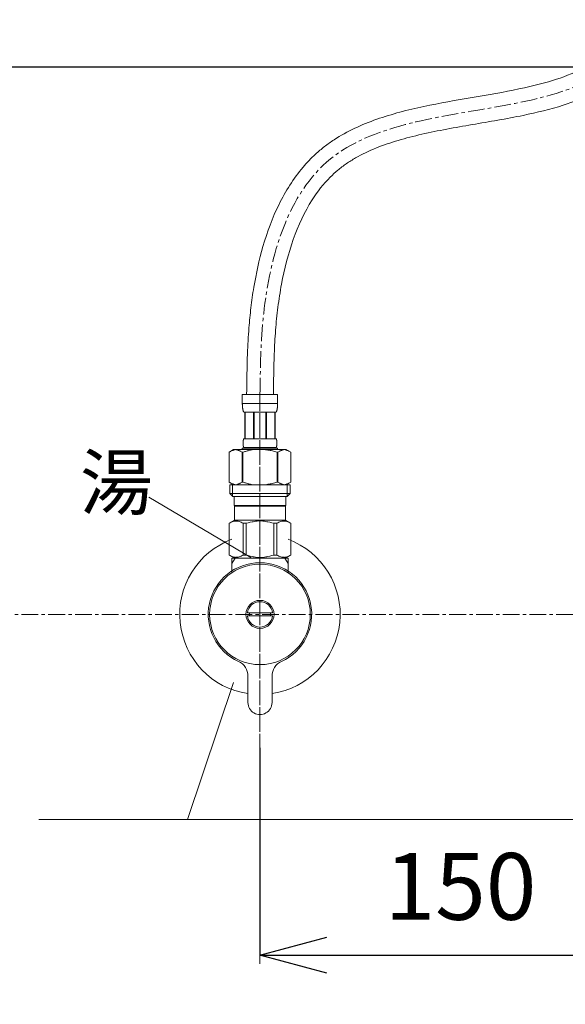
# Model space of a CAD drawing. Units: millimetres. Extents: x 117 to 4317, y 34 to 3004.
# Drawn here: x 1180 to 1384, y 1130 to 1498 of the extents above; entities that cross this region are included whole.
import ezdxf

# ---------------------------------------------------------------- set-up
doc = ezdxf.new("R2010")
doc.units = ezdxf.units.MM
doc.linetypes.add('CENTER1', pattern=[10, 6.25, -1.25, 1.25, -1.25])
for name, color, linetype, lineweight in [('中心線', 1, 'CENTER1', 0), ('寸法', 3, 'Continuous', 5), ('文字', 4, 'Continuous', 15), ('止水栓', 252, 'Continuous', 15)]:
    doc.layers.add(name, color=color, linetype=linetype, lineweight=lineweight)
doc.styles.add('japanese', font='romans.shx', dxfattribs={"bigfont": 'bigfont.shx'})
doc.dimstyles.new('KIHON', dxfattribs={"dimscale": 10, "dimtxt": 2.5, "dimasz": 2.5, "dimexe": 0, "dimexo": 2, "dimgap": 1, "dimtad": 1, "dimdec": 0, "dimdsep": 46, "dimtxsty": 'japanese', "dimblk": 'OPEN30', "dimcen": 2.5, "dimadec": 0, "dimazin": 0, "dimtfac": 1, "dimtdec": 0, "dimtmove": 0, "dimatfit": 0, "dimfxl": 1, "dimarcsym": 0})

# ---------------------------------------------------------------- blocks, each defined once
blk = doc.blocks.new('_Open30')
at = {"color": 0, "linetype": 'ByBlock', "lineweight": -2}
for p, q in [((-1, 0.268), (0, 0)), ((0, 0), (-1, -0.268)), ((0, 0), (-1, 0))]:
    blk.add_line(p, q, dxfattribs=at)
blk = doc.blocks.new('*D1')
at = {"layer": 'Defpoints', "color": 0, "transparency": 16777216}
for p in [(765.14, 1625.47), (1227.41, 1625.47), (1009.52, 800.59)]:
    blk.add_point(p, dxfattribs=at)
at = {"layer": '寸法', "color": 0, "lineweight": -2, "transparency": 16777216}
for p, q in [((1207.41, 1625.47), (765.14, 1625.47)), ((765.14, 825.59), (765.14, 1600.47)), ((989.52, 800.59), (765.14, 800.59))]:
    blk.add_line(p, q, dxfattribs=at)
at = {"layer": '寸法', "color": 0, "lineweight": -2, "transparency": 16777216, "xscale": 25, "yscale": 25, "zscale": 25}
for p, rotation in [((765.14, 1625.47), 90), ((765.14, 800.59), 270)]:
    blk.add_blockref('_Open30', p, dxfattribs=dict(at, rotation=rotation))
at = {"layer": '寸法', "color": 0, "transparency": 16777216, "insert": (742.64, 1200.59), "char_height": 25, "attachment_point": 5, "rotation": 90, "style": 'japanese'}
blk.add_mtext('825', dxfattribs=at)
blk = doc.blocks.new('*D11')
at = {"layer": 'Defpoints', "color": 0, "transparency": 16777216}
for p in [(1270.26, 1245.59), (1420.26, 1231.82), (1420.26, 1148.04)]:
    blk.add_point(p, dxfattribs=at)
at = {"layer": '寸法', "color": 0, "lineweight": -2, "transparency": 16777216}
for p, q in [((1270.26, 1225.59), (1270.26, 1148.04)), ((1420.26, 1211.82), (1420.26, 1148.04)), ((1295.26, 1148.04), (1395.26, 1148.04))]:
    blk.add_line(p, q, dxfattribs=at)
at = {"layer": '寸法', "color": 0, "lineweight": -2, "transparency": 16777216, "xscale": 25, "yscale": 25, "zscale": 25, "rotation": 180}
blk.add_blockref('_Open30', (1270.26, 1148.04), dxfattribs=at)
at = {"layer": '寸法', "color": 0, "lineweight": -2, "transparency": 16777216, "xscale": 25, "yscale": 25, "zscale": 25}
blk.add_blockref('_Open30', (1420.26, 1148.04), dxfattribs=at)
at = {"layer": '寸法', "color": 0, "transparency": 16777216, "insert": (1345.26, 1170.54), "char_height": 25, "attachment_point": 5, "style": 'japanese'}
blk.add_mtext('150', dxfattribs=at)

msp = doc.modelspace()

# ---------------------------------------------------------------- linework, layer by layer
msp.add_line((1009.52, 1480.59), (1827.62, 1480.59))
at = {"layer": '中心線'}
for p, q in [((1270.24, 1357.86), (1270.26, 1144.82)), ((1270.26, 1350.86), (1270.26, 1203.59)), ((1707.33, 1275.59), (1099.86, 1275.59))]:
    msp.add_line(p, q, dxfattribs=at)
msp.add_spline([(1270.26, 1357.86), (1271.64, 1388.05), (1296.67, 1446.11), (1408.39, 1489.74), (1415.26, 1518.61)], degree=3, dxfattribs=at)
at = {"layer": '文字'}
for p, q in [((1266.89, 1296.86), (1228.64, 1319.47)), ((1266.89, 1296.86), (1228.64, 1319.47)), ((1260.41, 1250.12), (1243.13, 1198.83)), ((1543.13, 1198.83), (1187.55, 1198.83))]:
    msp.add_line(p, q, dxfattribs=at)
at = {"layer": '止水栓'}
for p, q in [((1276.86, 1357.86), (1263.66, 1357.86)), ((1263.66, 1354.44), (1263.66, 1357.86)), ((1276.86, 1357.86), (1276.86, 1354.44)), ((1263.66, 1354.56), (1276.86, 1354.56)), ((1263.66, 1354.33), (1263.66, 1354.44)), ((1263.67, 1354.21), (1263.66, 1354.33)), ((1263.67, 1354.1), (1263.67, 1354.21)), ((1263.67, 1353.99), (1263.67, 1354.1)), ((1263.68, 1353.87), (1263.67, 1353.99)), ((1263.68, 1353.76), (1263.68, 1353.87)), ((1263.69, 1353.65), (1263.68, 1353.76)), ((1263.69, 1353.53), (1263.69, 1353.65)), ((1263.7, 1353.42), (1263.69, 1353.53)), ((1263.71, 1353.31), (1263.7, 1353.42)), ((1263.72, 1353.19), (1263.71, 1353.31)), ((1263.73, 1353.08), (1263.72, 1353.19)), ((1263.74, 1352.97), (1263.73, 1353.08)), ((1263.76, 1352.86), (1263.74, 1352.97)), ((1263.77, 1352.75), (1263.76, 1352.86)), ((1263.79, 1352.64), (1263.77, 1352.75)), ((1263.81, 1352.53), (1263.79, 1352.64)), ((1263.82, 1352.42), (1263.81, 1352.53)), ((1276.7, 1352.42), (1276.72, 1352.53)), ((1276.72, 1352.53), (1276.74, 1352.64)), ((1276.74, 1352.64), (1276.75, 1352.75)), ((1276.75, 1352.75), (1276.77, 1352.86)), ((1276.77, 1352.86), (1276.78, 1352.97)), ((1276.78, 1352.97), (1276.79, 1353.08)), ((1276.79, 1353.08), (1276.81, 1353.19)), ((1276.81, 1353.19), (1276.82, 1353.31)), ((1276.82, 1353.42), (1276.83, 1353.53)), ((1276.82, 1353.31), (1276.82, 1353.42)), ((1276.83, 1353.53), (1276.84, 1353.65)), ((1276.84, 1353.76), (1276.85, 1353.87)), ((1276.84, 1353.65), (1276.84, 1353.76)), ((1276.85, 1353.99), (1276.86, 1354.1)), ((1276.85, 1353.87), (1276.85, 1353.99)), ((1276.86, 1354.33), (1276.86, 1354.44)), ((1276.86, 1354.21), (1276.86, 1354.33)), ((1276.86, 1354.1), (1276.86, 1354.21)), ((1263.85, 1352.31), (1263.82, 1352.42)), ((1263.87, 1352.2), (1263.85, 1352.31)), ((1263.9, 1352.09), (1263.87, 1352.2)), ((1263.92, 1351.99), (1263.9, 1352.09)), ((1263.95, 1351.88), (1263.92, 1351.99)), ((1263.99, 1351.77), (1263.95, 1351.88)), ((1264.02, 1351.67), (1263.99, 1351.77)), ((1264.06, 1351.56), (1264.02, 1351.67)), ((1264.11, 1351.46), (1264.06, 1351.56)), ((1264.16, 1351.36), (1264.11, 1351.46)), ((1264.21, 1351.26), (1264.16, 1351.36)), ((1264.21, 1351.26), (1276.31, 1351.26)), ((1264.63, 1351.26), (1264.63, 1341.36)), ((1264.72, 1351.26), (1264.72, 1341.36)), ((1264.74, 1341.36), (1264.74, 1351.26)), ((1267.83, 1351.26), (1267.83, 1341.36)), ((1268.06, 1351.26), (1268.06, 1341.36)), ((1272.46, 1351.26), (1272.46, 1341.36)), ((1272.69, 1351.26), (1272.69, 1341.36)), ((1275.78, 1351.26), (1275.78, 1341.36)), ((1275.8, 1351.26), (1275.8, 1341.36)), ((1275.9, 1351.26), (1275.9, 1341.36)), ((1276.31, 1351.26), (1276.37, 1351.36)), ((1276.37, 1351.36), (1276.42, 1351.46)), ((1276.42, 1351.46), (1276.46, 1351.56)), ((1276.46, 1351.56), (1276.5, 1351.67)), ((1276.5, 1351.67), (1276.54, 1351.77)), ((1276.54, 1351.77), (1276.57, 1351.88)), ((1276.57, 1351.88), (1276.6, 1351.99)), ((1276.6, 1351.99), (1276.63, 1352.09)), ((1276.63, 1352.09), (1276.65, 1352.2)), ((1276.65, 1352.2), (1276.68, 1352.31)), ((1276.68, 1352.31), (1276.7, 1352.42)), ((1263.66, 1337.84), (1263.66, 1337.29)), ((1263.66, 1337.84), (1276.86, 1337.84)), ((1263.93, 1340.01), (1263.94, 1340.06)), ((1263.93, 1339.96), (1263.93, 1340.01)), ((1263.93, 1339.91), (1263.93, 1339.96)), ((1263.93, 1339.86), (1263.93, 1339.91)), ((1263.93, 1339.81), (1263.93, 1339.86)), ((1263.93, 1339.76), (1263.93, 1339.81)), ((1263.93, 1339.71), (1263.93, 1339.76)), ((1263.93, 1339.66), (1263.93, 1339.71)), ((1263.93, 1339.61), (1263.93, 1339.66)), ((1263.93, 1339.56), (1263.93, 1339.61)), ((1263.93, 1339.51), (1263.93, 1339.56)), ((1263.93, 1339.46), (1263.93, 1339.51)), ((1263.93, 1339.41), (1263.93, 1339.46)), ((1263.94, 1339.36), (1263.93, 1339.41)), ((1263.94, 1340.16), (1263.95, 1340.21)), ((1263.94, 1340.11), (1263.94, 1340.16)), ((1263.94, 1340.06), (1263.94, 1340.11)), ((1263.94, 1339.31), (1263.94, 1339.36)), ((1263.94, 1339.26), (1263.94, 1339.31)), ((1263.95, 1339.21), (1263.94, 1339.26)), ((1263.95, 1340.31), (1263.96, 1340.36)), ((1263.95, 1340.26), (1263.95, 1340.31)), ((1263.95, 1340.21), (1263.95, 1340.26)), ((1263.95, 1339.16), (1263.95, 1339.21)), ((1263.95, 1339.11), (1263.95, 1339.16)), ((1263.96, 1339.06), (1263.95, 1339.11)), ((1263.96, 1340.41), (1263.97, 1340.46)), ((1263.96, 1340.36), (1263.96, 1340.41)), ((1263.96, 1339.01), (1263.96, 1339.06)), ((1263.97, 1338.96), (1263.96, 1339.01)), ((1263.97, 1340.46), (1263.98, 1340.51)), ((1263.98, 1338.91), (1263.97, 1338.96)), ((1263.98, 1340.56), (1263.99, 1340.61)), ((1263.98, 1340.51), (1263.98, 1340.56)), ((1263.98, 1338.86), (1263.98, 1338.91)), ((1263.99, 1338.81), (1263.98, 1338.86)), ((1263.99, 1340.61), (1264, 1340.66)), ((1264, 1338.76), (1263.99, 1338.81)), ((1264, 1340.66), (1264.01, 1340.71)), ((1264.01, 1338.71), (1264, 1338.76)), ((1264.01, 1340.71), (1264.02, 1340.76)), ((1264.02, 1338.66), (1264.01, 1338.71)), ((1264.02, 1340.76), (1264.03, 1340.81)), ((1264.03, 1338.61), (1264.02, 1338.66)), ((1264.03, 1340.81), (1264.04, 1340.86)), ((1264.04, 1338.56), (1264.03, 1338.61)), ((1264.04, 1340.86), (1264.05, 1340.91)), ((1264.05, 1338.51), (1264.04, 1338.56)), ((1264.05, 1340.91), (1264.06, 1340.96)), ((1264.06, 1338.46), (1264.05, 1338.51)), ((1264.06, 1340.96), (1264.08, 1341.01)), ((1264.08, 1338.41), (1264.06, 1338.46)), ((1264.08, 1341.01), (1264.09, 1341.06)), ((1264.09, 1338.36), (1264.08, 1338.41)), ((1264.09, 1341.06), (1264.11, 1341.11)), ((1264.11, 1338.31), (1264.09, 1338.36)), ((1264.11, 1341.11), (1264.12, 1341.16)), ((1264.12, 1338.26), (1264.11, 1338.31)), ((1264.12, 1341.16), (1264.14, 1341.21)), ((1264.14, 1338.21), (1264.12, 1338.26)), ((1264.14, 1341.21), (1264.16, 1341.26)), ((1264.16, 1338.16), (1264.14, 1338.21)), ((1264.16, 1341.26), (1264.19, 1341.31)), ((1264.19, 1338.11), (1264.16, 1338.16)), ((1264.19, 1341.31), (1264.21, 1341.36)), ((1264.21, 1338.06), (1264.19, 1338.11)), ((1276.31, 1341.36), (1264.21, 1341.36)), ((1264.21, 1338.06), (1264.21, 1337.84)), ((1264.21, 1338.06), (1276.31, 1338.06)), ((1276.34, 1341.31), (1276.31, 1341.36)), ((1276.31, 1338.06), (1276.34, 1338.11)), ((1276.31, 1338.06), (1276.31, 1337.84)), ((1276.36, 1341.26), (1276.34, 1341.31)), ((1276.34, 1338.11), (1276.36, 1338.16)), ((1276.38, 1341.21), (1276.36, 1341.26)), ((1276.36, 1338.16), (1276.38, 1338.21)), ((1276.4, 1341.16), (1276.38, 1341.21)), ((1276.38, 1338.21), (1276.4, 1338.26)), ((1276.42, 1341.11), (1276.4, 1341.16)), ((1276.4, 1338.26), (1276.42, 1338.31)), ((1276.43, 1341.06), (1276.42, 1341.11)), ((1276.42, 1338.31), (1276.43, 1338.36)), ((1276.45, 1341.01), (1276.43, 1341.06)), ((1276.43, 1338.36), (1276.45, 1338.41)), ((1276.46, 1340.96), (1276.45, 1341.01)), ((1276.45, 1338.41), (1276.46, 1338.46)), ((1276.48, 1340.91), (1276.46, 1340.96)), ((1276.46, 1338.46), (1276.48, 1338.51)), ((1276.49, 1340.86), (1276.48, 1340.91)), ((1276.48, 1338.51), (1276.49, 1338.56)), ((1276.5, 1340.81), (1276.49, 1340.86)), ((1276.49, 1338.56), (1276.5, 1338.61)), ((1276.51, 1340.76), (1276.5, 1340.81)), ((1276.5, 1338.61), (1276.51, 1338.66)), ((1276.52, 1340.71), (1276.51, 1340.76)), ((1276.51, 1338.66), (1276.52, 1338.71)), ((1276.53, 1340.66), (1276.52, 1340.71)), ((1276.52, 1338.71), (1276.53, 1338.76)), ((1276.53, 1340.61), (1276.53, 1340.66)), ((1276.54, 1340.56), (1276.53, 1340.61)), ((1276.53, 1338.81), (1276.54, 1338.86)), ((1276.53, 1338.76), (1276.53, 1338.81)), ((1276.55, 1340.51), (1276.54, 1340.56)), ((1276.54, 1338.86), (1276.55, 1338.91)), ((1276.55, 1340.46), (1276.55, 1340.51)), ((1276.56, 1340.41), (1276.55, 1340.46)), ((1276.55, 1338.96), (1276.56, 1339.01)), ((1276.55, 1338.91), (1276.55, 1338.96)), ((1276.57, 1340.36), (1276.56, 1340.41)), ((1276.56, 1339.01), (1276.57, 1339.06)), ((1276.57, 1340.31), (1276.57, 1340.36)), ((1276.57, 1340.26), (1276.57, 1340.31)), ((1276.58, 1340.21), (1276.57, 1340.26)), ((1276.57, 1339.16), (1276.58, 1339.21)), ((1276.57, 1339.11), (1276.57, 1339.16)), ((1276.57, 1339.06), (1276.57, 1339.11)), ((1276.58, 1340.16), (1276.58, 1340.21)), ((1276.59, 1340.11), (1276.58, 1340.16)), ((1276.58, 1339.26), (1276.59, 1339.31)), ((1276.58, 1339.21), (1276.58, 1339.26)), ((1276.59, 1340.06), (1276.59, 1340.11)), ((1276.59, 1340.01), (1276.59, 1340.06)), ((1276.59, 1339.96), (1276.59, 1340.01)), ((1276.6, 1339.91), (1276.59, 1339.96)), ((1276.59, 1339.46), (1276.6, 1339.51)), ((1276.59, 1339.41), (1276.59, 1339.46)), ((1276.59, 1339.36), (1276.59, 1339.41)), ((1276.59, 1339.31), (1276.59, 1339.36)), ((1276.6, 1339.86), (1276.6, 1339.91)), ((1276.6, 1339.81), (1276.6, 1339.86)), ((1276.6, 1339.76), (1276.6, 1339.81)), ((1276.6, 1339.71), (1276.6, 1339.76)), ((1276.6, 1339.66), (1276.6, 1339.71)), ((1276.6, 1339.61), (1276.6, 1339.66)), ((1276.6, 1339.56), (1276.6, 1339.61)), ((1276.6, 1339.51), (1276.6, 1339.56)), ((1276.86, 1337.84), (1276.86, 1337.29)), ((1260.41, 1337.29), (1258.76, 1336.34)), ((1258.76, 1336.34), (1258.98, 1336.46)), ((1258.76, 1336.34), (1258.76, 1325.04)), ((1258.76, 1336.34), (1258.76, 1336.34)), ((1258.98, 1336.46), (1259.2, 1336.57)), ((1259.2, 1336.57), (1259.41, 1336.68)), ((1259.41, 1336.68), (1259.63, 1336.78)), ((1259.63, 1336.78), (1259.84, 1336.87)), ((1259.84, 1336.87), (1260.05, 1336.96)), ((1260.05, 1336.96), (1260.26, 1337.04)), ((1260.26, 1337.04), (1260.47, 1337.11)), ((1280.11, 1337.29), (1260.41, 1337.29)), ((1260.47, 1337.11), (1260.68, 1337.18)), ((1260.68, 1337.18), (1260.89, 1337.24)), ((1260.89, 1337.24), (1261.1, 1337.29)), ((1261.2, 1337.29), (1261.41, 1337.24)), ((1261.41, 1337.24), (1261.62, 1337.18)), ((1261.62, 1337.18), (1261.83, 1337.11)), ((1261.83, 1337.11), (1262.04, 1337.04)), ((1262.04, 1337.04), (1262.25, 1336.96)), ((1262.25, 1336.96), (1262.04, 1337.04)), ((1262.25, 1336.96), (1262.46, 1336.87)), ((1262.46, 1336.87), (1262.25, 1336.96)), ((1262.46, 1336.87), (1262.67, 1336.78)), ((1262.67, 1336.78), (1262.46, 1336.87)), ((1262.67, 1336.78), (1262.89, 1336.68)), ((1262.89, 1336.68), (1262.67, 1336.78)), ((1262.89, 1336.68), (1263.1, 1336.57)), ((1263.1, 1336.57), (1262.89, 1336.68)), ((1263.1, 1336.57), (1263.32, 1336.46)), ((1263.32, 1336.46), (1263.54, 1336.34)), ((1263.54, 1336.34), (1263.32, 1336.46)), ((1263.54, 1336.34), (1263.54, 1325.04)), ((1263.54, 1336.34), (1263.89, 1336.34)), ((1264.33, 1336.46), (1263.89, 1336.34)), ((1263.89, 1336.34), (1263.89, 1325.04)), ((1271.96, 1337.29), (1272.38, 1337.24)), ((1272.38, 1337.24), (1272.79, 1337.18)), ((1272.79, 1337.18), (1273.21, 1337.11)), ((1273.63, 1337.04), (1273.21, 1337.11)), ((1273.21, 1337.11), (1273.63, 1337.04)), ((1274.05, 1336.96), (1273.63, 1337.04)), ((1273.63, 1337.04), (1274.05, 1336.96)), ((1274.05, 1336.96), (1274.48, 1336.87)), ((1274.9, 1336.78), (1274.48, 1336.87)), ((1274.48, 1336.87), (1274.9, 1336.78)), ((1275.33, 1336.68), (1274.9, 1336.78)), ((1274.9, 1336.78), (1275.33, 1336.68)), ((1275.76, 1336.57), (1275.33, 1336.68)), ((1275.33, 1336.68), (1275.76, 1336.57)), ((1276.19, 1336.46), (1275.76, 1336.57)), ((1275.76, 1336.57), (1276.19, 1336.46)), ((1276.63, 1336.34), (1276.19, 1336.46)), ((1276.19, 1336.46), (1276.63, 1336.34)), ((1276.63, 1336.34), (1276.63, 1325.04)), ((1276.99, 1336.34), (1276.63, 1336.34)), ((1277.21, 1336.46), (1276.99, 1336.34)), ((1276.99, 1336.34), (1277.21, 1336.46)), ((1276.99, 1336.34), (1276.99, 1325.04)), ((1277.42, 1336.57), (1277.21, 1336.46)), ((1277.21, 1336.46), (1277.42, 1336.57)), ((1277.64, 1336.68), (1277.42, 1336.57)), ((1277.42, 1336.57), (1277.64, 1336.68)), ((1277.85, 1336.78), (1277.64, 1336.68)), ((1277.64, 1336.68), (1277.85, 1336.78)), ((1278.07, 1336.87), (1277.85, 1336.78)), ((1277.85, 1336.78), (1278.07, 1336.87)), ((1278.28, 1336.96), (1278.07, 1336.87)), ((1278.49, 1337.04), (1278.28, 1336.96)), ((1278.7, 1337.11), (1278.49, 1337.04)), ((1278.91, 1337.18), (1278.7, 1337.11)), ((1279.12, 1337.24), (1278.91, 1337.18)), ((1279.32, 1337.29), (1279.12, 1337.24)), ((1279.63, 1337.24), (1279.42, 1337.29)), ((1279.84, 1337.18), (1279.63, 1337.24)), ((1280.05, 1337.11), (1279.84, 1337.18)), ((1280.26, 1337.04), (1280.05, 1337.11)), ((1280.11, 1337.29), (1281.76, 1336.34)), ((1280.47, 1336.96), (1280.26, 1337.04)), ((1280.69, 1336.87), (1280.47, 1336.96)), ((1280.9, 1336.78), (1280.69, 1336.87)), ((1281.11, 1336.68), (1280.9, 1336.78)), ((1281.33, 1336.57), (1281.11, 1336.68)), ((1281.54, 1336.46), (1281.33, 1336.57)), ((1281.76, 1336.34), (1281.54, 1336.46)), ((1281.76, 1336.34), (1281.76, 1325.04)), ((1281.76, 1336.34), (1281.76, 1325.04)), ((1281.76, 1336.34), (1281.76, 1336.34)), ((1258.76, 1325.04), (1260.41, 1324.09)), ((1258.98, 1324.92), (1258.76, 1325.04)), ((1258.76, 1325.04), (1258.76, 1325.04)), ((1259.2, 1324.81), (1258.98, 1324.92)), ((1258.99, 1324.09), (1258.99, 1320.79)), ((1281.54, 1324.09), (1258.99, 1324.09)), ((1259.41, 1324.7), (1259.2, 1324.81)), ((1259.63, 1324.6), (1259.41, 1324.7)), ((1259.84, 1324.51), (1259.63, 1324.6)), ((1260.05, 1324.42), (1259.84, 1324.51)), ((1260.03, 1324.09), (1260.03, 1319.69)), ((1260.26, 1324.34), (1260.05, 1324.42)), ((1260.47, 1324.27), (1260.26, 1324.34)), ((1260.68, 1324.2), (1260.47, 1324.27)), ((1260.89, 1324.14), (1260.68, 1324.2)), ((1261.1, 1324.09), (1260.89, 1324.14)), ((1261.41, 1324.14), (1261.2, 1324.09)), ((1261.62, 1324.2), (1261.41, 1324.14)), ((1261.83, 1324.27), (1261.62, 1324.2)), ((1262.04, 1324.34), (1261.83, 1324.27)), ((1262.25, 1324.42), (1262.04, 1324.34)), ((1262.46, 1324.51), (1262.25, 1324.42)), ((1262.67, 1324.6), (1262.46, 1324.51)), ((1262.89, 1324.7), (1262.67, 1324.6)), ((1263.1, 1324.81), (1262.89, 1324.7)), ((1263.32, 1324.92), (1263.1, 1324.81)), ((1263.54, 1325.04), (1263.32, 1324.92)), ((1263.54, 1325.04), (1263.89, 1325.04)), ((1264.33, 1324.92), (1263.89, 1325.04)), ((1271.96, 1324.09), (1272.38, 1324.14)), ((1272.38, 1324.14), (1272.79, 1324.2)), ((1272.79, 1324.2), (1273.21, 1324.27)), ((1273.21, 1324.27), (1273.63, 1324.34)), ((1273.63, 1324.34), (1274.05, 1324.42)), ((1274.05, 1324.42), (1274.48, 1324.51)), ((1274.48, 1324.51), (1274.9, 1324.6)), ((1274.9, 1324.6), (1275.33, 1324.7)), ((1275.33, 1324.7), (1275.76, 1324.81)), ((1275.76, 1324.81), (1276.19, 1324.92)), ((1276.19, 1324.92), (1276.63, 1325.04)), ((1276.99, 1325.04), (1276.63, 1325.04)), ((1276.99, 1325.04), (1277.21, 1324.92)), ((1277.21, 1324.92), (1277.42, 1324.81)), ((1277.42, 1324.81), (1277.64, 1324.7)), ((1277.64, 1324.7), (1277.85, 1324.6)), ((1277.85, 1324.6), (1278.07, 1324.51)), ((1278.07, 1324.51), (1278.28, 1324.42)), ((1278.28, 1324.42), (1278.49, 1324.34)), ((1278.49, 1324.34), (1278.7, 1324.27)), ((1278.7, 1324.27), (1278.91, 1324.2)), ((1278.91, 1324.2), (1279.12, 1324.14)), ((1279.12, 1324.14), (1279.32, 1324.09)), ((1279.42, 1324.09), (1279.63, 1324.14)), ((1279.63, 1324.14), (1279.84, 1324.2)), ((1279.84, 1324.2), (1280.05, 1324.27)), ((1280.05, 1324.27), (1280.26, 1324.34)), ((1281.76, 1325.04), (1280.11, 1324.09)), ((1280.26, 1324.34), (1280.47, 1324.42)), ((1280.47, 1324.42), (1280.69, 1324.51)), ((1280.49, 1324.09), (1280.49, 1319.69)), ((1280.69, 1324.51), (1280.9, 1324.6)), ((1280.9, 1324.6), (1281.11, 1324.7)), ((1281.11, 1324.7), (1281.33, 1324.81)), ((1281.33, 1324.81), (1281.54, 1324.92)), ((1281.54, 1324.92), (1281.76, 1325.04)), ((1281.54, 1324.09), (1281.54, 1320.79)), ((1281.76, 1325.04), (1281.76, 1325.04)), ((1258.99, 1320.79), (1260.09, 1319.69)), ((1258.99, 1320.79), (1281.54, 1320.79)), ((1260.03, 1319.69), (1280.49, 1319.69)), ((1260.64, 1319.69), (1260.64, 1316.39)), ((1279.89, 1319.69), (1279.89, 1316.39)), ((1281.54, 1320.79), (1280.44, 1319.69)), ((1279.89, 1316.39), (1260.64, 1316.39)), ((1261.1, 1316.39), (1260.77, 1316.06)), ((1279.75, 1316.06), (1260.77, 1316.06)), ((1260.77, 1316.06), (1260.77, 1310.89)), ((1279.42, 1316.39), (1279.75, 1316.06)), ((1279.75, 1316.06), (1279.75, 1310.89)), ((1258.74, 1309.71), (1260.77, 1310.89)), ((1258.76, 1309.71), (1259.15, 1309.9)), ((1258.76, 1309.71), (1258.76, 1297.76)), ((1259.15, 1309.9), (1259.52, 1310.06)), ((1259.15, 1309.9), (1259.52, 1310.06)), ((1259.52, 1310.06), (1259.89, 1310.21)), ((1259.52, 1310.06), (1259.89, 1310.21)), ((1259.89, 1310.21), (1260.26, 1310.33)), ((1259.89, 1310.21), (1260.26, 1310.33)), ((1260.26, 1310.33), (1260.63, 1310.42)), ((1260.63, 1310.42), (1261, 1310.49)), ((1260.77, 1310.89), (1279.75, 1310.89)), ((1261.72, 1310.49), (1262.09, 1310.42)), ((1262.09, 1310.42), (1262.46, 1310.33)), ((1262.46, 1310.33), (1262.82, 1310.21)), ((1262.82, 1310.21), (1263.2, 1310.06)), ((1263.2, 1310.06), (1263.57, 1309.9)), ((1263.57, 1309.9), (1263.96, 1309.71)), ((1263.96, 1309.71), (1263.96, 1297.76)), ((1265.07, 1309.71), (1263.96, 1309.71)), ((1265.07, 1309.71), (1265.83, 1309.9)), ((1265.07, 1309.71), (1265.07, 1297.76)), ((1265.83, 1309.9), (1266.59, 1310.06)), ((1266.59, 1310.06), (1267.33, 1310.21)), ((1269.9, 1310.57), (1269.16, 1310.54)), ((1269.16, 1310.54), (1269.9, 1310.57)), ((1269.9, 1310.57), (1270.63, 1310.57)), ((1271.36, 1310.54), (1270.63, 1310.57)), ((1273.94, 1310.06), (1273.19, 1310.21)), ((1274.69, 1309.9), (1273.94, 1310.06)), ((1275.46, 1309.71), (1274.69, 1309.9)), ((1275.46, 1309.71), (1275.46, 1297.76)), ((1275.46, 1309.71), (1276.57, 1309.71)), ((1276.95, 1309.9), (1276.57, 1309.71)), ((1276.57, 1309.71), (1276.57, 1297.76)), ((1277.33, 1310.06), (1276.95, 1309.9)), ((1277.7, 1310.21), (1277.33, 1310.06)), ((1278.07, 1310.33), (1277.7, 1310.21)), ((1278.44, 1310.42), (1278.07, 1310.33)), ((1278.8, 1310.49), (1278.44, 1310.42)), ((1279.89, 1310.42), (1279.53, 1310.49)), ((1281.79, 1309.71), (1279.75, 1310.89)), ((1280.26, 1310.33), (1279.89, 1310.42)), ((1280.63, 1310.21), (1280.26, 1310.33)), ((1280.63, 1310.21), (1280.26, 1310.33)), ((1281, 1310.06), (1280.63, 1310.21)), ((1281, 1310.06), (1280.63, 1310.21)), ((1281.38, 1309.9), (1281, 1310.06)), ((1281.38, 1309.9), (1281, 1310.06)), ((1281.76, 1309.71), (1281.38, 1309.9)), ((1281.76, 1309.71), (1281.76, 1297.76)), ((1281.76, 1309.71), (1281.79, 1309.71)), ((1281.79, 1309.71), (1281.77, 1309.72)), ((1281.77, 1309.72), (1281.79, 1309.71)), ((1281.79, 1309.71), (1281.79, 1297.76)), ((1260.77, 1296.59), (1258.74, 1297.76)), ((1258.76, 1297.75), (1258.74, 1297.76)), ((1258.76, 1297.76), (1258.74, 1297.76)), ((1258.76, 1297.76), (1259.15, 1297.58)), ((1260.77, 1296.59), (1258.76, 1297.75)), ((1260.8, 1296.59), (1258.78, 1297.75)), ((1259.15, 1297.58), (1259.52, 1297.41)), ((1259.52, 1297.41), (1259.89, 1297.27)), ((1259.89, 1297.27), (1260.26, 1297.15)), ((1262.46, 1297.15), (1262.82, 1297.27)), ((1262.82, 1297.27), (1263.2, 1297.41)), ((1263.2, 1297.41), (1263.57, 1297.58)), ((1263.57, 1297.58), (1263.96, 1297.76)), ((1265.07, 1297.76), (1263.96, 1297.76)), ((1265.07, 1297.76), (1265.83, 1297.58)), ((1265.83, 1297.58), (1266.59, 1297.41)), ((1266.59, 1297.41), (1267.33, 1297.27)), ((1273.94, 1297.41), (1273.19, 1297.27)), ((1274.69, 1297.58), (1273.94, 1297.41)), ((1275.46, 1297.76), (1274.69, 1297.58)), ((1275.46, 1297.76), (1276.57, 1297.76)), ((1276.95, 1297.58), (1276.57, 1297.76)), ((1277.33, 1297.41), (1276.95, 1297.58)), ((1277.7, 1297.27), (1277.33, 1297.41)), ((1278.07, 1297.15), (1277.7, 1297.27)), ((1279.75, 1296.59), (1281.79, 1297.76)), ((1279.75, 1296.59), (1281.77, 1297.75)), ((1280.63, 1297.27), (1280.26, 1297.15)), ((1281, 1297.41), (1280.63, 1297.27)), ((1281.38, 1297.58), (1281, 1297.41)), ((1281.76, 1297.76), (1281.38, 1297.58)), ((1281.76, 1297.76), (1281.79, 1297.76)), ((1281.77, 1297.75), (1281.79, 1297.76)), ((1259.76, 1296.59), (1259.76, 1291.31)), ((1260.92, 1296.59), (1259.76, 1294.58)), ((1280.76, 1296.59), (1259.76, 1296.59)), ((1260.26, 1297.15), (1260.63, 1297.05)), ((1260.63, 1297.05), (1261, 1296.98)), ((1261.72, 1296.98), (1262.09, 1297.05)), ((1262.09, 1297.05), (1262.46, 1297.15)), ((1269.9, 1296.91), (1269.16, 1296.93)), ((1269.16, 1296.93), (1269.9, 1296.91)), ((1270.63, 1296.91), (1269.9, 1296.91)), ((1271.36, 1296.93), (1270.63, 1296.91)), ((1278.44, 1297.05), (1278.07, 1297.15)), ((1278.8, 1296.98), (1278.44, 1297.05)), ((1279.89, 1297.05), (1279.53, 1296.98)), ((1280.76, 1294.58), (1279.6, 1296.59)), ((1280.26, 1297.15), (1279.89, 1297.05)), ((1280.76, 1291.31), (1280.76, 1296.59)), ((1265.55, 1276.19), (1274.97, 1276.19)), ((1274.97, 1274.99), (1265.55, 1274.99)), ((1265.76, 1242.59), (1265.76, 1252.51)), ((1274.76, 1252.51), (1274.76, 1242.59))]:
    msp.add_line(p, q, dxfattribs=at)
for radius in [18.82, 5.25]:
    msp.add_circle((1270.26, 1275.59), radius, dxfattribs=at)
for centre, radius, start, end in [((1270.26, 1275.59), 30, 110.4873, 261.3731), ((1270.26, 1275.59), 30, 278.6269, 69.5127), ((1270.26, 1275.59), 19.35, 294.469, 245.531), ((1270.26, 1275.59), 4.75, 7.2567, 172.7433), ((1270.26, 1275.59), 3.95, 171.263, 188.737), ((1270.26, 1275.59), 3.95, 351.263, 8.737), ((1270.26, 1275.59), 4.75, 187.2567, 352.7433), ((1259.76, 1252.51), 6, 0, 65.531), ((1280.76, 1252.51), 6, 114.469, 180), ((1270.26, 1242.59), 4.5, 179.9997, 0)]:
    msp.add_arc(centre, radius, start, end, dxfattribs=at)
for points, knots in [([(1265.26, 1357.92), (1265.33, 1362.94), (1265.4, 1367.99), (1265.71, 1376.34), (1265.89, 1379.59), (1266.34, 1385.35), (1266.57, 1387.85), (1267.17, 1392.91), (1267.53, 1395.46), (1268.81, 1403.13), (1269.93, 1408.27), (1272.96, 1418.73), (1274.92, 1424.02), (1279.84, 1434.03), (1282.8, 1438.74), (1287.82, 1444.67), (1289.37, 1446.3), (1292.11, 1448.83), (1293.23, 1449.78), (1295.55, 1451.58), (1296.75, 1452.43), (1300.43, 1454.84), (1303.01, 1456.26), (1311.02, 1460.06), (1316.72, 1461.98), (1328.48, 1465.13), (1334.53, 1466.36), (1346.64, 1468.57), (1352.68, 1469.54), (1364.36, 1471.64), (1369.99, 1472.76), (1379.3, 1475.21), (1383.14, 1476.44), (1389.42, 1479.07), (1391.99, 1480.4), (1394.96, 1482.34), (1395.63, 1482.8), (1396.26, 1483.28)], [0, 0, 0, 0, 15.256046, 15.256046, 24.768645, 24.768645, 31.917914, 31.917914, 39.067183, 39.067183, 53.365721, 53.365721, 68.751853, 68.751853, 84.137984, 84.137984, 90.416412, 90.416412, 94.471993, 94.471993, 98.527575, 98.527575, 106.638738, 106.638738, 122.793285, 122.793285, 138.947832, 138.947832, 155.102379, 155.102379, 171.256926, 171.256926, 183.987152, 183.987152, 194.315861, 194.315861, 197.434092, 197.434092, 197.434092, 197.434092]), ([(1275.26, 1357.79), (1275.33, 1362.91), (1275.4, 1367.97), (1275.71, 1376.03), (1275.87, 1379.01), (1276.32, 1384.84), (1276.61, 1387.68), (1277.33, 1393.41), (1277.78, 1396.3), (1279.39, 1404.89), (1280.83, 1410.56), (1284.6, 1421.23), (1286.93, 1426.24), (1291.75, 1433.85), (1294.01, 1436.72), (1297.44, 1440.16), (1298.38, 1441.03), (1300.38, 1442.7), (1301.44, 1443.5), (1303.67, 1445.03), (1304.83, 1445.76), (1308.45, 1447.82), (1311.04, 1449.06), (1319, 1452.26), (1324.77, 1453.91), (1336.89, 1456.68), (1343.24, 1457.81), (1356.03, 1460), (1362.46, 1461.07), (1373.87, 1463.43), (1378.9, 1464.65), (1387.6, 1467.44), (1391.35, 1468.91), (1395.33, 1470.94), (1395.8, 1471.18), (1396.26, 1471.44)], [0, 0, 0, 0, 15.56707, 15.56707, 24.673482, 24.673482, 33.260179, 33.260179, 41.846876, 41.846876, 59.02027, 59.02027, 76.193664, 76.193664, 88.372211, 88.372211, 92.768432, 92.768432, 97.319371, 97.319371, 101.87031, 101.87031, 110.972189, 110.972189, 128.242613, 128.242613, 145.513037, 145.513037, 162.783461, 162.783461, 177.0463, 177.0463, 188.716817, 188.716817, 190.285573, 190.285573, 190.285573, 190.285573])]:
    msp.add_open_spline(points, degree=3, knots=knots, dxfattribs=at)
for points in [[(1264.33, 1336.46), (1264.85, 1336.59), (1265.51, 1336.8), (1266.1, 1336.93), (1266.72, 1337.11), (1267.13, 1337.19), (1267.55, 1337.29)], [(1264.33, 1324.92), (1264.85, 1324.78), (1265.51, 1324.58), (1266.1, 1324.45), (1266.72, 1324.27), (1267.13, 1324.18), (1267.55, 1324.09)], [(1261, 1310.49), (1261.3, 1310.54), (1261.48, 1310.53), (1261.72, 1310.49)], [(1267.33, 1310.21), (1268.03, 1310.36), (1269.16, 1310.54)], [(1273.19, 1310.21), (1272.5, 1310.36), (1271.36, 1310.54)], [(1279.53, 1310.49), (1279.23, 1310.54), (1279.04, 1310.53), (1278.8, 1310.49)], [(1267.33, 1297.27), (1268.03, 1297.12), (1269.16, 1296.93)], [(1273.19, 1297.27), (1272.5, 1297.12), (1271.36, 1296.93)], [(1261, 1296.98), (1261.3, 1296.94), (1261.48, 1296.95), (1261.72, 1296.98)], [(1279.53, 1296.98), (1279.23, 1296.94), (1279.04, 1296.95), (1278.8, 1296.98)]]:
    msp.add_spline(points, degree=3, dxfattribs=at)

# ---------------------------------------------------------------- texts
at = {"layer": '文字', "style": 'japanese'}
msp.add_text('湯', height=20, dxfattribs=at).set_placement((1202.94, 1314.97))

# ---------------------------------------------------------------- dimensions: what is measured, and where the dimension line sits
at = {"layer": '寸法'}
dim = msp.add_linear_dim(base=(765.14, 1625.47), p1=(1009.52, 800.59), p2=(1227.41, 1625.47), angle=90, dimstyle='KIHON', dxfattribs=at)
dim.commit()
dim.dimension.update_dxf_attribs({"geometry": '*D1', "text_midpoint": (765.14, 1200.59), "dimtype": 160})
dim = msp.add_linear_dim(base=(1420.26, 1148.04), p1=(1270.26, 1245.59), p2=(1420.26, 1231.82), dimstyle='KIHON', dxfattribs=at)
dim.commit()
dim.dimension.update_dxf_attribs({"geometry": '*D11', "text_midpoint": (1345.26, 1148.04), "dimtype": 160})

doc.saveas('drawing.dxf')
